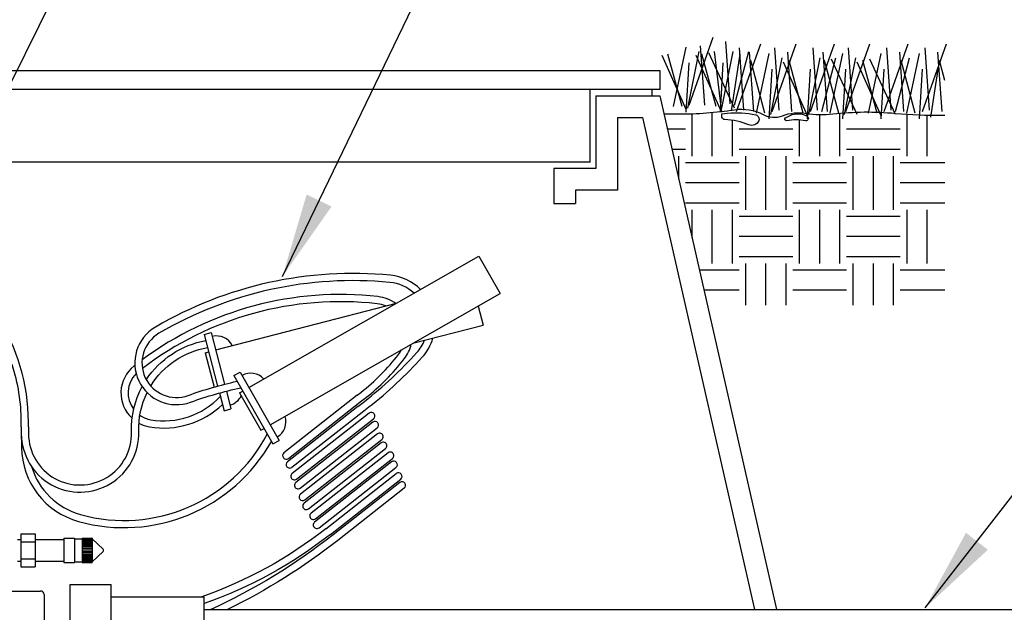
# Model space of a CAD drawing. Extents: x 0 to 218, y -5 to 280.
# Drawn here: x 109 to 144, y 160 to 181 of the extents above; entities that cross this region are included whole.
import ezdxf

# ---------------------------------------------------------------- set-up
doc = ezdxf.new("R2010")
doc.units = 0
doc.header["$MEASUREMENT"] = 0
doc.layers.get('0').update_dxf_attribs({"linetype": 'CONTINUOUS'})
for name, color, linetype in [('065-LOGO$0$CADdetails-7-VERYFINE', 7, 'CONTINUOUS'), ('CADdetails-2-FINELIGHT', 2, 'CONTINUOUS'), ('CADdetails-3-LIGHT', 3, 'CONTINUOUS'), ('CADdetails-7-VERYFINE', 7, 'CONTINUOUS'), ('CADdetails-9-EXTRAFINE', 9, 'CONTINUOUS')]:
    doc.layers.add(name, color=color, linetype=linetype)
doc.styles.add('065-LOGO$0$CADdetails-DIMENSIONS', font='ARIALN.TTF', dxfattribs={"height": 2.38})
doc.styles.add('CADdetails-DIMENSIONS', font='ARIALN.TTF', dxfattribs={"height": 2.38})
doc.dimstyles.new('CADdetails-DIM', dxfattribs={"dimtxt": 2.38, "dimasz": 3, "dimexe": 3, "dimexo": 1.5, "dimgap": 1, "dimtad": 1, "dimzin": 0, "dimdsep": 46, "dimtxsty": 'CADdetails-DIMENSIONS', "dimcen": 1, "dimclrd": 256, "dimclre": 256, "dimclrt": 256, "dimadec": 0, "dimazin": 0, "dimtfac": 1, "dimtdec": 4, "dimtofl": 0, "dimtmove": 0, "dimatfit": 3, "dimfxl": 0, "dimtolj": 1, "dimtzin": 0, "dimarcsym": 0})

# ---------------------------------------------------------------- blocks, each defined once
blk = doc.blocks.new('*X1')
at = {"color": 0}
for p, q in [((3.844, 10.406), (3.844, 11.005)), ((4.406, 10.998), (4.406, 11.011)), ((5.625, 10.406), (5.625, 11.016)), ((2.625, 10.406), (2.625, 10.978)), ((2.906, 10.406), (2.906, 10.99)), ((4.125, 10.406), (4.125, 10.986)), ((4.406, 10.406), (4.406, 10.91)), ((5.344, 10.406), (5.344, 10.905)), ((5.906, 10.406), (5.906, 10.998)), ((3, 10.781), (3.75, 10.781)), ((4.5, 10.781), (5.25, 10.781)), ((6, 10.781), (6.251, 10.781)), ((3, 10.5), (3.75, 10.5)), ((4.5, 10.5), (5.25, 10.5)), ((6, 10.5), (6.187, 10.5)), ((2.38, 10.312), (3, 10.312)), ((3.094, 9.656), (3.094, 10.406)), ((3.375, 9.656), (3.375, 10.406)), ((3.656, 9.656), (3.656, 10.406)), ((3.75, 10.312), (4.5, 10.312)), ((4.594, 9.656), (4.594, 10.406)), ((4.875, 9.656), (4.875, 10.406)), ((5.156, 9.656), (5.156, 10.406)), ((5.25, 10.312), (6, 10.312)), ((6.094, 10.087), (6.094, 10.406)), ((2.38, 10.031), (3, 10.031)), ((3.75, 10.031), (4.5, 10.031)), ((5.25, 10.031), (6, 10.031)), ((2.38, 9.75), (3, 9.75)), ((2.625, 8.906), (2.625, 9.656)), ((2.906, 8.906), (2.906, 9.656)), ((3.75, 9.75), (4.5, 9.75)), ((3.844, 8.906), (3.844, 9.656)), ((4.125, 8.906), (4.125, 9.656)), ((4.406, 8.906), (4.406, 9.656)), ((5.25, 9.75), (6, 9.75)), ((5.344, 8.906), (5.344, 9.656)), ((5.625, 8.906), (5.625, 9.656)), ((5.906, 9.262), (5.906, 9.656)), ((3, 9.562), (3.75, 9.562)), ((4.5, 9.562), (5.25, 9.562)), ((3, 9.281), (3.75, 9.281)), ((4.5, 9.281), (5.25, 9.281)), ((3, 9), (3.75, 9)), ((4.5, 9), (5.25, 9)), ((2.38, 8.812), (3, 8.812)), ((3.094, 8.323), (3.094, 8.906)), ((3.375, 8.323), (3.375, 8.906)), ((3.656, 8.323), (3.656, 8.906)), ((3.75, 8.812), (4.5, 8.812)), ((4.594, 8.323), (4.594, 8.906)), ((4.875, 8.323), (4.875, 8.906)), ((5.156, 8.323), (5.156, 8.906)), ((5.25, 8.812), (5.804, 8.812)), ((2.38, 8.531), (3, 8.531)), ((3.75, 8.531), (4.5, 8.531)), ((5.25, 8.531), (5.74, 8.531))]:
    blk.add_line(p, q, dxfattribs=at)
blk = doc.blocks.new('065-LOGO')
at = {"layer": '065-LOGO$0$CADdetails-7-VERYFINE', "char_height": 2.38, "attachment_point": 4, "style": '065-LOGO$0$CADdetails-DIMENSIONS'}
for insert in [(142.772, 178.033), (139.972, 172.714), (135.773, 166.825), (140.235, 163.503), (121.875, 162.898), (133.761, 159.798)]:
    blk.add_mtext('\\A1;', dxfattribs=dict(at, insert=insert))

msp = doc.modelspace()

# ---------------------------------------------------------------- linework, layer by layer
at = {"layer": 'CADdetails-2-FINELIGHT'}
for p, q in [((131.631, 178.897), (88.28, 178.897)), ((131.631, 178.237), (131.631, 178.897)), ((131.631, 178.237), (88.28, 178.237)), ((129.146, 175.65), (129.146, 178.237)), ((131.342, 178.011), (131.342, 178.237)), ((129.346, 178.011), (129.346, 175.416)), ((129.346, 178.011), (131.621, 178.011)), ((131.621, 178.011), (135.777, 159.711)), ((130.117, 177.24), (130.117, 174.645)), ((130.117, 177.24), (131.005, 177.24)), ((131.005, 177.24), (134.986, 159.711)), ((129.146, 175.65), (90.765, 175.65)), ((127.842, 175.416), (127.842, 174.176)), ((129.346, 175.416), (127.842, 175.416)), ((130.117, 174.645), (128.613, 174.645)), ((128.613, 174.645), (128.613, 174.176)), ((127.842, 174.176), (128.613, 174.176)), ((108.872, 162.407), (109.382, 162.407)), ((108.872, 162.407), (108.872, 161.234)), ((109.382, 162.407), (109.382, 161.234)), ((108.745, 162.203), (108.872, 162.203)), ((108.872, 162.121), (109.382, 162.121)), ((109.382, 162.203), (110.402, 162.203)), ((110.402, 162.254), (110.785, 162.254)), ((110.402, 162.254), (110.402, 161.387)), ((110.785, 162.254), (110.785, 161.387)), ((110.785, 162.229), (111.052, 162.229)), ((111.052, 162.254), (111.399, 162.254)), ((111.052, 162.254), (111.052, 161.387)), ((111.052, 162.231), (111.41, 162.231)), ((111.052, 162.198), (111.41, 162.198)), ((111.052, 162.164), (111.41, 162.164)), ((111.052, 162.131), (111.41, 162.131)), ((111.052, 162.09), (111.41, 162.09)), ((111.052, 162.05), (111.41, 162.05)), ((111.052, 161.999), (111.41, 161.999)), ((111.41, 162.239), (111.41, 161.4)), ((111.797, 161.857), (111.414, 162.232)), ((111.052, 161.954), (111.41, 161.954)), ((111.052, 161.903), (111.41, 161.903)), ((111.052, 161.839), (111.41, 161.839)), ((111.052, 161.78), (111.41, 161.78)), ((111.052, 161.728), (111.41, 161.728)), ((111.052, 161.677), (111.41, 161.677)), ((111.052, 161.626), (111.41, 161.626)), ((111.797, 161.784), (111.41, 161.406)), ((108.745, 161.438), (108.872, 161.438)), ((108.872, 161.521), (109.382, 161.521)), ((109.382, 161.438), (110.402, 161.438)), ((110.402, 161.387), (110.785, 161.387)), ((110.785, 161.413), (111.052, 161.413)), ((111.052, 161.589), (111.41, 161.589)), ((111.052, 161.549), (111.41, 161.549)), ((111.052, 161.509), (111.41, 161.509)), ((111.052, 161.475), (111.41, 161.475)), ((111.052, 161.441), (111.41, 161.441)), ((111.052, 161.408), (111.41, 161.408)), ((111.052, 161.387), (111.399, 161.387)), ((108.872, 161.234), (109.382, 161.234)), ((110.621, 154.533), (110.621, 160.599)), ((110.621, 160.599), (112.087, 160.599)), ((112.087, 154.533), (112.087, 160.599)), ((107.661, 160.371), (109.574, 160.371)), ((109.701, 160.243), (109.701, 154.888)), ((115.395, 160.156), (112.087, 160.156)), ((115.395, 154.976), (115.395, 160.156)), ((115.395, 159.711), (147.445, 159.711))]:
    msp.add_line(p, q, dxfattribs=at)
for points in [[(132.664, 177.677), (133.522, 180.098)], [(134.128, 177.727), (133.976, 179.947)], [(134.356, 177.446), (135.214, 179.868)], [(135.618, 177.446), (136.476, 179.868)], [(136.98, 177.446), (137.839, 179.868)], [(138.242, 177.446), (139.1, 179.868)], [(139.605, 177.446), (140.463, 179.868)], [(140.968, 177.446), (141.826, 179.868)], [(132.412, 177.627), (131.907, 179.493)], [(132.109, 177.627), (132.563, 179.745)], [(132.614, 177.576), (133.017, 179.594)], [(133.219, 177.677), (133.068, 179.796)], [(133.623, 177.627), (133.118, 179.493)], [(134.279, 177.576), (133.371, 179.543)], [(133.825, 177.425), (133.573, 179.594)], [(133.825, 177.576), (134.229, 179.594)], [(134.178, 177.475), (134.481, 179.493)], [(134.279, 177.677), (134.784, 179.594)], [(134.608, 177.497), (134.457, 179.717)], [(134.962, 177.446), (134.81, 179.565)], [(135.063, 177.396), (135.517, 179.515)], [(135.87, 177.497), (135.719, 179.717)], [(136.324, 177.446), (136.173, 179.565)], [(137.233, 177.497), (137.082, 179.717)], [(137.586, 177.446), (137.435, 179.565)], [(137.687, 177.396), (138.141, 179.515)], [(138.495, 177.497), (138.343, 179.717)], [(139.05, 177.396), (139.504, 179.515)], [(139.857, 177.497), (139.706, 179.717)], [(140.312, 177.446), (140.16, 179.565)], [(140.413, 177.396), (140.867, 179.515)], [(141.22, 177.497), (141.069, 179.717)], [(141.674, 177.446), (141.523, 179.565)], [(132.563, 177.526), (131.705, 179.443)], [(132.563, 177.425), (132.664, 179.19)], [(133.775, 177.526), (132.917, 179.443)], [(133.775, 177.425), (133.875, 179.19)], [(135.365, 177.396), (134.861, 179.263)], [(135.567, 177.346), (135.971, 179.364)], [(136.88, 177.295), (136.022, 179.212)], [(136.728, 177.396), (136.223, 179.263)], [(136.93, 177.346), (137.334, 179.364)], [(137.384, 177.446), (137.889, 179.364)], [(137.99, 177.396), (137.485, 179.263)], [(138.646, 177.346), (137.738, 179.313)], [(138.192, 177.346), (138.596, 179.364)], [(139.504, 177.295), (138.646, 179.212)], [(139.353, 177.396), (138.848, 179.263)], [(140.009, 177.346), (139.1, 179.313)], [(140.009, 177.446), (140.514, 179.364)], [(140.715, 177.396), (140.211, 179.263)], [(141.271, 177.245), (141.574, 179.263)], [(141.764, 178.558), (141.573, 179.263)], [(135.517, 177.194), (135.618, 178.96)], [(136.88, 177.194), (136.98, 178.96)], [(138.141, 177.194), (138.242, 178.96)], [(139.504, 177.194), (139.605, 178.96)], [(140.867, 177.194), (140.968, 178.96)]]:
    msp.add_lwpolyline(points, dxfattribs=at)
for centre, radius, start, end in [((111.399, 162.243), 0.0115, 353.6206, 90), ((111.422, 162.24), 0.0115, 173.6206, 225.612), ((111.761, 161.821), 0.051, 314.388, 45.612), ((111.399, 161.399), 0.0115, 270, 6.3794), ((109.574, 160.243), 0.128, 0, 90)]:
    msp.add_arc(centre, radius, start, end, dxfattribs=at)
at = {"layer": 'CADdetails-3-LIGHT'}
msp.add_lwpolyline([(131.768, 177.364), (132.291, 177.364, 0.038172), (134.279, 177.516, -0.161943), (135.295, 177.343, 0.216912), (135.987, 177.3, -0.132107), (136.83, 177.386, 0.069033), (137.781, 177.365, -0.052767), (140.007, 177.386, 0.028418), (141.672, 177.321, -0.000055), (141.764, 177.323, 1.541717)], format="xyb", dxfattribs=at)
at = {"layer": 'CADdetails-9-EXTRAFINE'}
for p, q in [((116.991, 167.618), (125.181, 172.302)), ((125.181, 172.302), (125.941, 170.973)), ((117.75, 166.29), (125.941, 170.973)), ((115.808, 168.957), (122.248, 170.625)), ((125.149, 170.521), (125.325, 169.841)), ((122.83, 169.195), (125.325, 169.841)), ((115.401, 169.51), (115.877, 167.671)), ((115.648, 169.574), (116.124, 167.737)), ((115.438, 168.861), (115.561, 168.893)), ((115.438, 168.861), (115.755, 167.637)), ((116.453, 168.045), (117.845, 165.61)), ((116.674, 168.172), (118.067, 165.737)), ((115.941, 167.425), (116.104, 166.795)), ((116.188, 167.49), (116.351, 166.859)), ((116.659, 167.429), (116.77, 167.492)), ((116.659, 167.429), (117.418, 166.1)), ((120.847, 167.343), (118.239, 165.297)), ((120.865, 166.938), (118.366, 164.977)), ((118.396, 165.097), (121.004, 167.143)), ((118.524, 164.777), (121.022, 166.737)), ((117.418, 166.1), (117.529, 166.164)), ((119.733, 162.59), (122.237, 164.554)), ((119.891, 162.39), (122.394, 164.354)), ((122.364, 164.235), (119.994, 162.375)), ((122.521, 164.034), (120.152, 162.175))]:
    msp.add_line(p, q, dxfattribs=at)
for points in [[(133.832, 177.371), (134.02, 177.391, -0.086056), (135.038, 177.329, -0.46717), (135.142, 177.121, -0.405377), (134.789, 176.976, 0.082163), (133.936, 177.163, -0.321665), (133.832, 177.246, -0.137843)], [(136.099, 177.225), (136.265, 177.308, -0.254182), (136.868, 177.288, -0.840173), (136.806, 177.121, 0.093127), (136.14, 177.121, -0.821789)], [(121.429, 166.506, 1), (121.272, 166.707), (118.533, 164.558, 1), (118.69, 164.357)], [(121.556, 166.186, 1), (121.399, 166.387), (118.66, 164.238, 1), (118.817, 164.037)], [(121.723, 165.767, 1), (121.566, 165.968), (118.827, 163.819, 1), (118.984, 163.618)], [(121.85, 165.447, 1), (121.693, 165.648), (118.954, 163.499, 1), (119.111, 163.298)], [(122.1, 165.093, 1), (121.943, 165.294), (119.204, 163.145, 1), (119.361, 162.944)], [(122.227, 164.773, 1), (122.07, 164.974), (119.331, 162.825, 1), (119.488, 162.624)]]:
    msp.add_lwpolyline(points, format="xyb", close=True, dxfattribs=at)
at = {"layer": 'CADdetails-9-EXTRAFINE', "flags": 128}
for points in [[(109.14, 166.224), (109.14, 166.395, 0.64949), (97.666, 171.501, 0.254901), (96.815, 169.081, 0.034052), (96.921, 168.623, 4.629723)], [(108.885, 166.224), (108.885, 166.395, 0.0786), (108.562, 168.437, 0.0786)], [(119.733, 162.59, -0.082696), (115.28, 160.156, -0.082696)], [(119.891, 162.39, -0.082169), (115.395, 159.926, -0.082169)], [(119.994, 162.375, -0.058662), (115.63, 159.711)], [(120.152, 162.175, -0.052536), (116.225, 159.711)]]:
    msp.add_lwpolyline(points, format="xyb", dxfattribs=at)
at = {"layer": 'CADdetails-9-EXTRAFINE'}
for points in [[(123.101, 171.112, 0.173792), (122.032, 171.617, 0.158229), (113.659, 169.771, 0.912513), (114.915, 167.098, -0.034666), (116.702, 167.61, -0.055792)], [(122.87, 170.98, 0.161777), (122.007, 171.363, 0.158229), (113.788, 169.551, 0.912513), (114.828, 167.338, -0.033172), (116.569, 167.842, -0.120797)], [(122.219, 170.617, 0.124675), (121.585, 170.856, 0.189734), (113.187, 168.607, 0.462908)], [(121.861, 170.524, 0.070232), (121.556, 170.603, 0.193676), (113.197, 168.296, 0.409349)], [(121.022, 166.737), (121.262, 166.926, 0.042608), (123.162, 168.697, 0.113014), (123.544, 169.38, 0.158229)], [(113.335, 167.897, -0.206947), (115.458, 169.291, -0.034015)], [(113.495, 167.673, -0.217635), (115.522, 169.044, -0.403501)], [(120.865, 166.938), (121.105, 167.126, 0.042608), (122.973, 168.868, 0.086459), (123.247, 169.303, 0.158229)], [(121.004, 167.143), (121.135, 167.245, 0.062327), (122.522, 168.644, 0.104877), (122.77, 169.16, 0.197599)], [(120.847, 167.343), (120.978, 167.446, 0.062327), (122.32, 168.8, 0.043131), (122.424, 168.963, 0.197599)], [(112.929, 168.411, 0.000747), (112.901, 168.389, 0.462908), (112.832, 166.523, 0.237315)], [(112.975, 168.115, 0.376246), (112.887, 166.84, 0.251238)], [(109.14, 166.224), (109.142, 165.969, 1.011998), (112.811, 166.04, -0.13152), (113.189, 167.651, -0.034015)], [(108.885, 166.222), (108.887, 165.967, 1.011998), (113.066, 166.048, -0.122615), (113.366, 167.438, -0.403501)], [(113.106, 166.63, 0.110292), (113.497, 166.471, 0.251238), (115.972, 167.304, 0.283669)], [(113.072, 166.352, 0.083165), (113.454, 166.219, 0.237315), (116.047, 167.017, -0.037126)], [(108.885, 166.058), (108.892, 165.487, 0.333123), (110.922, 162.85, 0.345235), (117.793, 165.701, 0.961181)], [(109.252, 164.805, 0.258071), (110.991, 163.096, 0.352699), (117.645, 165.961, 0.370283)]]:
    msp.add_lwpolyline(points, format="xyb", dxfattribs=at)
for points in [[(115.401, 169.51), (115.648, 169.574)], [(116.453, 168.045), (116.674, 168.172)], [(116.104, 166.795), (116.351, 166.859)], [(117.845, 165.61), (118.067, 165.737)]]:
    msp.add_lwpolyline(points, dxfattribs=at)
for centre, radius, start, end in [((115.84, 168.833), 0.624, 26.4199, 104.5143), ((117.055, 167.507), 0.624, 41.6659, 119.7603), ((116.159, 167.601), 0.624, 284.5143, 333.7213), ((117.686, 166.402), 0.624, 299.7603, 17.8547), ((118.318, 165.197), 0.128, 128.1174, 308.1174), ((118.445, 164.877), 0.128, 128.1174, 308.1174), ((122.315, 164.454), 0.128, 308.1174, 128.1174), ((122.442, 164.134), 0.128, 308.1174, 128.1174)]:
    msp.add_arc(centre, radius, start, end, dxfattribs=at)

# ---------------------------------------------------------------- block references
at = {"layer": 'CADdetails-7-VERYFINE'}
msp.add_blockref('065-LOGO', (0, 0), dxfattribs=at)
at = {"layer": 'CADdetails-9-EXTRAFINE', "xscale": -2.55, "yscale": 2.55, "zscale": 2.55}
msp.add_blockref('*X1', (147.832, 149.328), dxfattribs=at)

# ---------------------------------------------------------------- texts
at = {"layer": 'CADdetails-7-VERYFINE', "char_height": 2.38, "attachment_point": 4, "style": 'CADdetails-DIMENSIONS'}
for insert in [(142.772, 178.033), (139.972, 172.714), (141.78, 172.666), (143.584, 172.43), (135.773, 166.825), (141.689, 166.416), (140.235, 163.503), (121.875, 162.898), (133.761, 159.798)]:
    msp.add_mtext('\\A1;', dxfattribs=dict(at, insert=insert))

# ---------------------------------------------------------------- leaders
at = {"layer": 'CADdetails-7-VERYFINE'}
for points in [[(104.108, 169.57), (125.7, 213.212), (137.763, 213.212)], [(118.185, 171.579), (128.549, 193.054), (137.763, 193.054)], [(141.07, 159.775), (148.929, 169.885), (154.621, 169.885)]]:
    msp.add_leader(points, dimstyle='CADdetails-DIM', override={"dimtad": 0}, dxfattribs=at)

doc.saveas('drawing.dxf')
